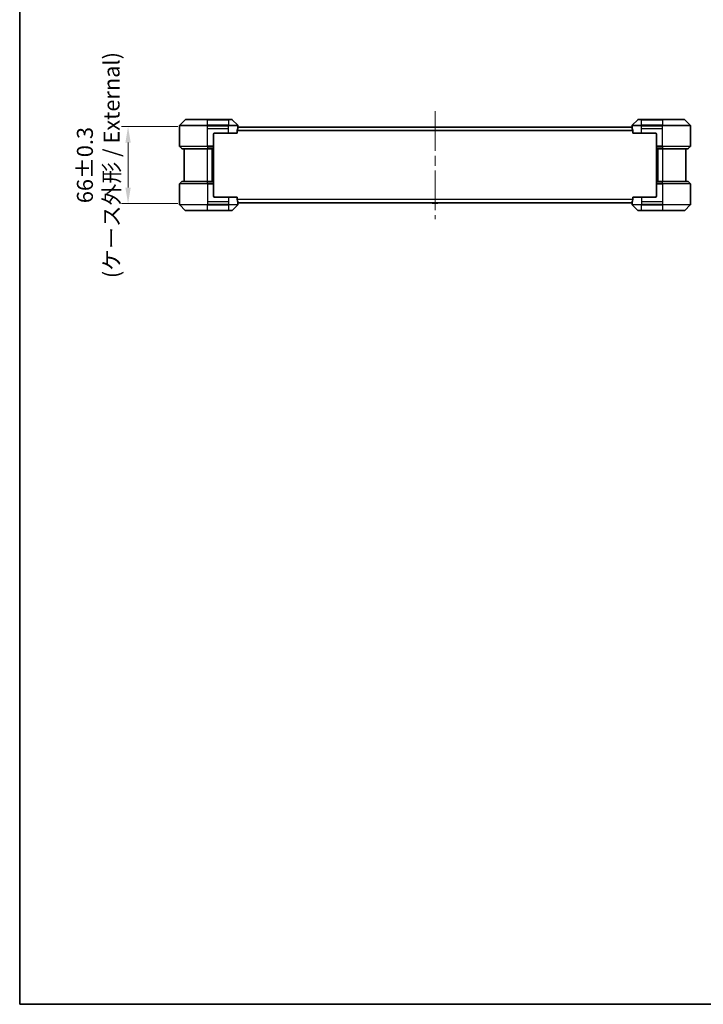
# Model space of a CAD drawing. Units: millimetres. Extents: x 87 to 9336, y 48 to 1734.
# Drawn here: x 2443 to 3029, y 48 to 892 of the extents above; entities that cross this region are included whole.
import ezdxf

# ---------------------------------------------------------------- set-up
doc = ezdxf.new("R2010")
doc.units = ezdxf.units.MM
doc.header["$LTSCALE"] = 6
doc.linetypes.add('CHAIN', pattern=[0.3543, 0.2362, -0.0295, 0.0591, -0.0295])
doc.layers.get('Defpoints').update_dxf_attribs({"lineweight": 25})
for name, color, linetype, lineweight in [('Border (ISO)', 7, 'Continuous', 35), ('Dimension (ISO)', 7, 'Continuous', 18), ('Dimension (ISO) @ 1', 7, 'Continuous', 18), ('Visible (ISO)', 7, 'Continuous', 35), ('Visible Narrow (ISO)', 7, 'Continuous', 25)]:
    doc.layers.add(name, color=color, linetype=linetype, lineweight=lineweight)
doc.layers.add('Centerline (ISO)', color=7, linetype='Continuous', lineweight=18, true_color=0x80ffff)
doc.styles.add('Note Text (TK)', font='txt')
doc.dimstyles.new('Default - Method 1b (TK)', dxfattribs={"dimscale": 6, "dimtxt": 2.5, "dimasz": 2.5, "dimexe": 1, "dimexo": 1.5, "dimgap": 1, "dimtad": 1, "dimtoh": 1, "dimrnd": 1e-08, "dimdsep": 46, "dimtxsty": 'Note Text (TK)', "dimcen": 0.09, "dimdle": 5, "dimclrd": 100, "dimclre": 100, "dimclrt": 7, "dimadec": 1, "dimazin": 1, "dimtfac": 1, "dimtmove": 0, "dimatfit": 3, "dimfxl": 0, "dimtolj": 1, "dimlwd": -1, "dimlwe": -1, "dimarcsym": 0})

# ---------------------------------------------------------------- blocks, each defined once
blk = doc.blocks.new('図面枠 tk図枠')
at = {"layer": 'Border (ISO)'}
for p, q in [((14.5, 289), (14.5, 8)), ((14.5, 8), (405.5, 8))]:
    blk.add_line(p, q, dxfattribs=at)
blk = doc.blocks.new('*D190')
at = {"layer": 'Defpoints', "color": 0, "transparency": 16777216}
for p in [(2586.69, 800.66), (2535.89, 734.66), (2586.69, 734.66)]:
    blk.add_point(p, dxfattribs=at)
at = {"layer": 'Dimension (ISO)', "color": 100, "transparency": 16777216}
for p, q in [((2578.44, 800.66), (2530.39, 800.66)), ((2535.89, 786.91), (2535.89, 748.41)), ((2578.44, 734.66), (2530.39, 734.66))]:
    blk.add_line(p, q, dxfattribs=at)
for points in [[(2533.6, 786.91), (2538.19, 786.91), (2535.89, 800.66)], [(2533.6, 748.41), (2538.19, 748.41), (2535.89, 734.66)]]:
    blk.add_solid(points, dxfattribs=at)
at = {"layer": 'Dimension (ISO)', "color": 7, "transparency": 16777216, "insert": (2510.33, 767.66), "char_height": 13.75, "attachment_point": 5, "rotation": 90, "style": 'Note Text (TK)'}
blk.add_mtext('\\A1;\\fＭＳ Ｐゴシック|b0|i0;{\\H13.6950;66±0.3\\P}\\fＭＳ Ｐゴシック|b0|i0;{\\H13.6950;(ケース外形 / External)}', dxfattribs=at)

msp = doc.modelspace()

# ---------------------------------------------------------------- linework, layer by layer
at = {"layer": 'Centerline (ISO)', "linetype": 'CHAIN', "ltscale": 23.990969}
msp.add_line((2799.0483, 813.9113), (2799.0483, 721.4113), dxfattribs=at)
at = {"layer": 'Visible (ISO)'}
for p, q in [((2584.9019, 806.5148), (2580.1948, 801.8077)), ((2585.2554, 806.6613), (2604.0483, 806.6613)), ((2622.0483, 806.6613), (2604.0483, 806.6613)), ((2622.0483, 806.6613), (2624.8412, 806.6613)), ((2629.9019, 801.8077), (2625.1948, 806.5148)), ((2972.9019, 806.5148), (2968.1948, 801.8077)), ((2973.2554, 806.6613), (2976.0483, 806.6613)), ((2994.0483, 806.6613), (2976.0483, 806.6613)), ((2994.0483, 806.6613), (3012.8412, 806.6613)), ((3017.9019, 801.8077), (3013.1948, 806.5148)), ((2580.0483, 799.1613), (2580.0483, 801.4541)), ((2580.0483, 783.8684), (2580.0483, 799.1613)), ((2609.0483, 794.1613), (2609.0483, 783.8684)), ((2610.0483, 795.1613), (2622.0483, 795.1613)), ((2629.4645, 795.1613), (2622.0483, 795.1613)), ((2629.4645, 795.1613), (2629.4645, 797.0526)), ((2968.0564, 800.1613), (2630.0403, 800.1613)), ((2630.0483, 800.1613), (2630.0483, 801.4541)), ((2968.0483, 800.1613), (2968.0483, 801.4541)), ((2968.6321, 797.0526), (2968.6321, 795.1613)), ((2976.0483, 795.1613), (2968.6321, 795.1613)), ((2976.0483, 795.1613), (2988.0483, 795.1613)), ((2989.0483, 794.1613), (2989.0483, 783.8684)), ((3018.0483, 799.1613), (3018.0483, 801.4541)), ((3018.0483, 783.8684), (3018.0483, 799.1613)), ((2580.1948, 783.5148), (2581.9019, 781.8077)), ((2604.0483, 781.6613), (2582.2554, 781.6613)), ((2584.0483, 781.6613), (2584.0483, 753.6613)), ((2604.0483, 781.6613), (2609.0483, 781.6613)), ((2608.0483, 753.6613), (2608.0483, 781.6613)), ((2609.0483, 783.8684), (2609.0483, 783.5148)), ((2609.0483, 781.8077), (2609.0483, 783.5148)), ((2609.0483, 781.8077), (2609.0483, 781.6613)), ((2609.0483, 753.6613), (2609.0483, 781.6613)), ((2989.0483, 783.5148), (2989.0483, 783.8684)), ((2989.0483, 783.5148), (2989.0483, 781.8077)), ((2989.0483, 781.6613), (2989.0483, 781.8077)), ((2989.0483, 781.6613), (2989.0483, 753.6613)), ((2989.0483, 781.6613), (2994.0483, 781.6613)), ((2990.0483, 781.6613), (2990.0483, 753.6613)), ((3015.8412, 781.6613), (2994.0483, 781.6613)), ((3014.0483, 753.6613), (3014.0483, 781.6613)), ((3017.9019, 783.5148), (3016.1948, 781.8077)), ((2580.1948, 751.8077), (2581.9019, 753.5148)), ((2582.2554, 753.6613), (2604.0483, 753.6613)), ((2609.0483, 753.6613), (2604.0483, 753.6613)), ((2609.0483, 753.6613), (2609.0483, 753.5148)), ((2609.0483, 751.8077), (2609.0483, 753.5148)), ((2609.0483, 751.8077), (2609.0483, 751.4541)), ((2989.0483, 753.5148), (2989.0483, 753.6613)), ((2994.0483, 753.6613), (2989.0483, 753.6613)), ((2989.0483, 753.5148), (2989.0483, 751.8077)), ((2989.0483, 751.4541), (2989.0483, 751.8077)), ((2994.0483, 753.6613), (3015.8412, 753.6613)), ((3017.9019, 751.8077), (3016.1948, 753.5148)), ((2580.0483, 751.4541), (2580.0483, 736.1613)), ((2609.0483, 741.1613), (2609.0483, 751.4541)), ((2989.0483, 741.1613), (2989.0483, 751.4541)), ((3018.0483, 751.4541), (3018.0483, 736.1613)), ((2580.0483, 736.1613), (2580.0483, 733.8684)), ((2622.0483, 740.1613), (2610.0483, 740.1613)), ((2622.0483, 740.1613), (2629.4645, 740.1613)), ((2629.4645, 738.2699), (2629.4645, 740.1613)), ((2968.0564, 735.1613), (2630.0403, 735.1613)), ((2630.0483, 735.1613), (2630.0483, 733.8684)), ((2796.7392, 735.0523), (2796.6683, 735.1613)), ((2796.9069, 734.9613), (2801.1898, 734.9613)), ((2801.3575, 735.0523), (2801.4283, 735.1613)), ((2968.0483, 735.1613), (2968.0483, 733.8684)), ((2968.6321, 740.1613), (2976.0483, 740.1613)), ((2968.6321, 740.1613), (2968.6321, 738.2699)), ((2988.0483, 740.1613), (2976.0483, 740.1613)), ((3018.0483, 736.1613), (3018.0483, 733.8684)), ((2580.1948, 733.5148), (2584.9019, 728.8077)), ((2604.0483, 728.6613), (2585.2554, 728.6613)), ((2604.0483, 728.6613), (2622.0483, 728.6613)), ((2624.8412, 728.6613), (2622.0483, 728.6613)), ((2625.1948, 728.8077), (2629.9019, 733.5148)), ((2968.1948, 733.5148), (2972.9019, 728.8077)), ((2976.0483, 728.6613), (2973.2554, 728.6613)), ((2976.0483, 728.6613), (2994.0483, 728.6613)), ((3012.8412, 728.6613), (2994.0483, 728.6613)), ((3013.1948, 728.8077), (3017.9019, 733.5148))]:
    msp.add_line(p, q, dxfattribs=at)
for centre, radius, start, end in [((2585.2554, 806.1613), 0.5, 90, 135), ((2624.8412, 806.1613), 0.5, 45, 90), ((2973.2554, 806.1613), 0.5, 90, 135), ((3012.8412, 806.1613), 0.5, 45, 90), ((2580.5483, 801.4541), 0.5, 135, 180), ((2610.0483, 794.1613), 1, 90, 180), ((2629.5483, 801.4541), 0.5, 0, 45), ((2968.5483, 801.4541), 0.5, 135, 180), ((2988.0483, 794.1613), 1, 0, 90), ((3017.5483, 801.4541), 0.5, 0, 45), ((2580.5483, 783.8684), 0.5, 180, 225), ((2582.2554, 782.1613), 0.5, 225, 270), ((3015.8412, 782.1613), 0.5, 270, 315), ((3017.5483, 783.8684), 0.5, 315, 0), ((2580.5483, 751.4541), 0.5, 135, 180), ((2582.2554, 753.1613), 0.5, 90, 135), ((3015.8412, 753.1613), 0.5, 45, 90), ((3017.5483, 751.4541), 0.5, 0, 45), ((2610.0483, 741.1613), 1, 180, 270), ((2796.9069, 735.1613), 0.2, 213.0238676, 270), ((2801.1898, 735.1613), 0.2, 270, 326.9761324), ((2988.0483, 741.1613), 1, 270, 0), ((2580.5483, 733.8684), 0.5, 180, 225), ((2585.2554, 729.1613), 0.5, 225, 270), ((2624.8412, 729.1613), 0.5, 270, 315), ((2629.5483, 733.8684), 0.5, 315, 0), ((2968.5483, 733.8684), 0.5, 180, 225), ((2973.2554, 729.1613), 0.5, 225, 270), ((3012.8412, 729.1613), 0.5, 270, 315), ((3017.5483, 733.8684), 0.5, 315, 0)]:
    msp.add_arc(centre, radius, start, end, dxfattribs=at)
for centre, major_axis, start_param, end_param in [((2622.0483, 800.7613), (0, -9.6), 1.19575789, 1.40334825), ((2622.0483, 800.7613), (0, -9.6), 1.40334825, 1.49698509), ((2976.0483, 800.7613), (0, -9.6), 4.78620022, 4.87983706), ((2976.0483, 800.7613), (0, -9.6), 4.87983706, 5.08742742), ((2622.0483, 734.5613), (0, 9.6), 4.87983706, 5.08742742), ((2622.0483, 734.5613), (0, 9.6), 4.78620022, 4.87983706), ((2976.0483, 734.5613), (0, 9.6), 1.40334825, 1.49698509), ((2976.0483, 734.5613), (0, 9.6), 1.19575789, 1.40334825)]:
    msp.add_ellipse(centre, major_axis=major_axis, ratio=0.83333333, start_param=start_param, end_param=end_param, dxfattribs=at)
for points, knots in [([(2629.4923, 797.2447), (2629.485, 797.2224), (2629.4786, 797.1964), (2629.4677, 797.1315), (2629.4645, 797.0909), (2629.4645, 797.0526)], [-0.0201957606, -0.0201957606, -0.0201957606, -0.0201957606, -0.0114837322, -0.0114837322, 0, 0, 0, 0]), ([(2630.0403, 800.1613), (2630.0386, 800.1613), (2630.0365, 800.1537), (2630.0321, 800.1231), (2630.0298, 800.1), (2630.0274, 800.067), (2630.027, 800.0603), (2630.0266, 800.0533)], [-0.0452461794, -0.0452461794, -0.0452461794, -0.0452461794, -0.0339249805, -0.0339249805, -0.0226037816, -0.0226037816, -0.0199303713, -0.0199303713, -0.0199303713, -0.0199303713]), ([(2968.0701, 800.0533), (2968.0697, 800.0603), (2968.0692, 800.0671), (2968.0669, 800.1), (2968.0646, 800.1231), (2968.0602, 800.1537), (2968.0581, 800.1613), (2968.0564, 800.1613)], [-0.0705290281, -0.0705290281, -0.0705290281, -0.0705290281, -0.0678449297, -0.0678449297, -0.056529226, -0.056529226, -0.0452135224, -0.0452135224, -0.0452135224, -0.0452135224]), ([(2968.6321, 797.0526), (2968.6321, 797.0902), (2968.6291, 797.1301), (2968.6184, 797.1953), (2968.6118, 797.2219), (2968.6044, 797.2447)], [-0.0932612826, -0.0932612826, -0.0932612826, -0.0932612826, -0.0819853568, -0.0819853568, -0.0730776319, -0.0730776319, -0.0730776319, -0.0730776319]), ([(2629.4645, 738.2699), (2629.4645, 738.2323), (2629.4676, 738.1924), (2629.4783, 738.1272), (2629.4849, 738.1006), (2629.4923, 738.0778)], [-0.0932612826, -0.0932612826, -0.0932612826, -0.0932612826, -0.0819853568, -0.0819853568, -0.0730776319, -0.0730776319, -0.0730776319, -0.0730776319]), ([(2630.0266, 735.2692), (2630.027, 735.2622), (2630.0274, 735.2554), (2630.0298, 735.2225), (2630.0321, 735.1994), (2630.0365, 735.1688), (2630.0386, 735.1613), (2630.0403, 735.1613)], [-0.0705290281, -0.0705290281, -0.0705290281, -0.0705290281, -0.0678449297, -0.0678449297, -0.056529226, -0.056529226, -0.0452135224, -0.0452135224, -0.0452135224, -0.0452135224]), ([(2798.659, 734.9613), (2798.6588, 734.9613), (2798.6587, 734.9613), (2798.6583, 734.9613), (2798.6581, 734.9613), (2798.6579, 734.9613)], [-0.000230599076, -0.000230599076, -0.000230599076, -0.000230599076, 0, 0, 0.000338329447, 0.000338329447, 0.000338329447, 0.000338329447]), ([(2798.659, 734.9613), (2798.659, 734.9613), (2798.6591, 734.9613), (2798.6595, 734.9613), (2798.6598, 734.9613), (2798.6601, 734.9613)], [-0.000054249657, -0.000054249657, -0.000054249657, -0.000054249657, 0, 0, 0.000241517914, 0.000241517914, 0.000241517914, 0.000241517914]), ([(2801.0659, 734.9613), (2801.0666, 734.9613), (2801.0673, 734.9613), (2801.069, 734.9613), (2801.07, 734.9613), (2801.0711, 734.9613)], [-0.000230599076, -0.000230599076, -0.000230599076, -0.000230599076, 0, 0, 0.000338329447, 0.000338329447, 0.000338329447, 0.000338329447]), ([(2801.0711, 734.9613), (2801.0701, 734.9613), (2801.0692, 734.9613), (2801.0676, 734.9613), (2801.0669, 734.9613), (2801.0662, 734.9613)], [-0.000338329447, -0.000338329447, -0.000338329447, -0.000338329447, 0, 0, 0.000241517914, 0.000241517914, 0.000241517914, 0.000241517914]), ([(2968.0564, 735.1613), (2968.0581, 735.1613), (2968.0602, 735.1688), (2968.0646, 735.1994), (2968.0669, 735.2225), (2968.0692, 735.2555), (2968.0697, 735.2622), (2968.0701, 735.2692)], [-0.0452461794, -0.0452461794, -0.0452461794, -0.0452461794, -0.0339249805, -0.0339249805, -0.0226037816, -0.0226037816, -0.0199303713, -0.0199303713, -0.0199303713, -0.0199303713]), ([(2968.6044, 738.0778), (2968.6117, 738.1001), (2968.6181, 738.1261), (2968.629, 738.191), (2968.6321, 738.2316), (2968.6321, 738.2699)], [-0.0201957606, -0.0201957606, -0.0201957606, -0.0201957606, -0.0114837322, -0.0114837322, 0, 0, 0, 0])]:
    msp.add_open_spline(points, degree=3, knots=knots, dxfattribs=at)
at = {"layer": 'Visible Narrow (ISO)'}
for p, q in [((2604.0483, 806.5148), (2584.9019, 806.5148)), ((2604.0483, 806.6613), (2604.0483, 806.5148)), ((2604.0483, 806.5148), (2622.0483, 806.5148)), ((2604.0483, 801.8077), (2604.0483, 806.5148)), ((2622.0483, 806.5148), (2622.0483, 806.6613)), ((2625.1948, 806.5148), (2622.0483, 806.5148)), ((2622.0483, 806.5148), (2622.0483, 801.8077)), ((2976.0483, 806.5148), (2972.9019, 806.5148)), ((2976.0483, 806.5148), (2976.0483, 806.6613)), ((2976.0483, 801.8077), (2976.0483, 806.5148)), ((2976.0483, 806.5148), (2994.0483, 806.5148)), ((2994.0483, 806.5148), (2994.0483, 806.6613)), ((2994.0483, 806.5148), (2994.0483, 801.8077)), ((3013.1948, 806.5148), (2994.0483, 806.5148)), ((2604.0483, 801.4541), (2580.0483, 801.4541)), ((2580.1948, 801.8077), (2604.0483, 801.8077)), ((2604.0483, 801.8077), (2604.0483, 801.4541)), ((2622.0483, 801.8077), (2604.0483, 801.8077)), ((2604.0483, 799.1613), (2604.0483, 801.4541)), ((2604.0483, 801.4541), (2622.0483, 801.4541)), ((2604.0483, 799.1613), (2622.0483, 799.1613)), ((2604.0483, 783.8684), (2604.0483, 799.1613)), ((2622.0483, 801.8077), (2622.0483, 801.4541)), ((2622.0483, 801.8077), (2629.9019, 801.8077)), ((2630.0483, 801.4541), (2622.0483, 801.4541)), ((2622.0483, 799.1613), (2622.0483, 801.4541)), ((2622.0483, 795.1613), (2622.0483, 799.1613)), ((2968.6321, 797.0526), (2629.4645, 797.0526)), ((2968.6044, 797.2447), (2629.4923, 797.2447)), ((2968.0701, 800.0533), (2630.0266, 800.0533)), ((2976.0483, 801.4541), (2968.0483, 801.4541)), ((2968.1948, 801.8077), (2976.0483, 801.8077)), ((2994.0483, 801.8077), (2976.0483, 801.8077)), ((2976.0483, 801.8077), (2976.0483, 801.4541)), ((2976.0483, 799.1613), (2976.0483, 801.4541)), ((2976.0483, 801.4541), (2994.0483, 801.4541)), ((2976.0483, 799.1613), (2994.0483, 799.1613)), ((2976.0483, 795.1613), (2976.0483, 799.1613)), ((2994.0483, 801.8077), (2994.0483, 801.4541)), ((2994.0483, 801.8077), (3017.9019, 801.8077)), ((3018.0483, 801.4541), (2994.0483, 801.4541)), ((2994.0483, 799.1613), (2994.0483, 801.4541)), ((2994.0483, 783.8684), (2994.0483, 799.1613)), ((2580.0483, 783.8684), (2604.0483, 783.8684)), ((2604.0483, 783.5148), (2580.1948, 783.5148)), ((2581.9019, 781.8077), (2604.0483, 781.8077)), ((2609.0483, 783.8684), (2604.0483, 783.8684)), ((2604.0483, 783.5148), (2604.0483, 783.8684)), ((2604.0483, 783.5148), (2609.0483, 783.5148)), ((2604.0483, 783.5148), (2604.0483, 781.8077)), ((2609.0483, 781.8077), (2604.0483, 781.8077)), ((2604.0483, 781.8077), (2604.0483, 781.6613)), ((2604.0483, 753.6613), (2604.0483, 781.6613)), ((2607.7483, 781.6613), (2607.7483, 753.6613)), ((2608.7483, 781.6613), (2608.7483, 753.6613)), ((2994.0483, 783.8684), (2989.0483, 783.8684)), ((2989.0483, 783.5148), (2994.0483, 783.5148)), ((2994.0483, 781.8077), (2989.0483, 781.8077)), ((2989.3483, 753.6613), (2989.3483, 781.6613)), ((2990.3483, 753.6613), (2990.3483, 781.6613)), ((2994.0483, 783.8684), (3018.0483, 783.8684)), ((2994.0483, 783.5148), (2994.0483, 783.8684)), ((3017.9019, 783.5148), (2994.0483, 783.5148)), ((2994.0483, 783.5148), (2994.0483, 781.8077)), ((2994.0483, 781.8077), (2994.0483, 781.6613)), ((2994.0483, 781.8077), (3016.1948, 781.8077)), ((2994.0483, 781.6613), (2994.0483, 753.6613)), ((2580.1948, 751.8077), (2604.0483, 751.8077)), ((2604.0483, 753.5148), (2581.9019, 753.5148)), ((2604.0483, 753.5148), (2604.0483, 753.6613)), ((2604.0483, 753.5148), (2609.0483, 753.5148)), ((2604.0483, 751.8077), (2604.0483, 753.5148)), ((2604.0483, 751.8077), (2604.0483, 751.4541)), ((2609.0483, 751.8077), (2604.0483, 751.8077)), ((2989.0483, 753.5148), (2994.0483, 753.5148)), ((2994.0483, 751.8077), (2989.0483, 751.8077)), ((2994.0483, 753.5148), (2994.0483, 753.6613)), ((2994.0483, 751.8077), (2994.0483, 753.5148)), ((3016.1948, 753.5148), (2994.0483, 753.5148)), ((2994.0483, 751.8077), (2994.0483, 751.4541)), ((2994.0483, 751.8077), (3017.9019, 751.8077)), ((2604.0483, 751.4541), (2580.0483, 751.4541)), ((2604.0483, 751.4541), (2604.0483, 736.1613)), ((2604.0483, 751.4541), (2609.0483, 751.4541)), ((2989.0483, 751.4541), (2994.0483, 751.4541)), ((2994.0483, 751.4541), (2994.0483, 736.1613)), ((3018.0483, 751.4541), (2994.0483, 751.4541)), ((2604.0483, 736.1613), (2604.0483, 733.8684)), ((2622.0483, 736.1613), (2604.0483, 736.1613)), ((2622.0483, 740.1613), (2622.0483, 736.1613)), ((2622.0483, 736.1613), (2622.0483, 733.8684)), ((2968.6321, 738.2699), (2629.4645, 738.2699)), ((2968.6044, 738.0778), (2629.4923, 738.0778)), ((2968.0701, 735.2692), (2630.0266, 735.2692)), ((2796.7392, 735.0523), (2801.3575, 735.0523)), ((2976.0483, 740.1613), (2976.0483, 736.1613)), ((2976.0483, 736.1613), (2976.0483, 733.8684)), ((2994.0483, 736.1613), (2976.0483, 736.1613)), ((2994.0483, 736.1613), (2994.0483, 733.8684)), ((2580.0483, 733.8684), (2604.0483, 733.8684)), ((2604.0483, 733.5148), (2580.1948, 733.5148)), ((2584.9019, 728.8077), (2604.0483, 728.8077)), ((2622.0483, 733.8684), (2604.0483, 733.8684)), ((2604.0483, 733.5148), (2604.0483, 733.8684)), ((2604.0483, 733.5148), (2622.0483, 733.5148)), ((2604.0483, 728.8077), (2604.0483, 733.5148)), ((2622.0483, 728.8077), (2604.0483, 728.8077)), ((2604.0483, 728.8077), (2604.0483, 728.6613)), ((2622.0483, 733.8684), (2630.0483, 733.8684)), ((2622.0483, 733.5148), (2622.0483, 733.8684)), ((2622.0483, 733.5148), (2622.0483, 728.8077)), ((2629.9019, 733.5148), (2622.0483, 733.5148)), ((2622.0483, 728.8077), (2625.1948, 728.8077)), ((2622.0483, 728.8077), (2622.0483, 728.6613)), ((2968.0483, 733.8684), (2976.0483, 733.8684)), ((2976.0483, 733.5148), (2968.1948, 733.5148)), ((2972.9019, 728.8077), (2976.0483, 728.8077)), ((2994.0483, 733.8684), (2976.0483, 733.8684)), ((2976.0483, 733.5148), (2976.0483, 733.8684)), ((2976.0483, 733.5148), (2994.0483, 733.5148)), ((2976.0483, 728.8077), (2976.0483, 733.5148)), ((2976.0483, 728.8077), (2976.0483, 728.6613)), ((2994.0483, 728.8077), (2976.0483, 728.8077)), ((2994.0483, 733.8684), (3018.0483, 733.8684)), ((2994.0483, 733.5148), (2994.0483, 733.8684)), ((3017.9019, 733.5148), (2994.0483, 733.5148)), ((2994.0483, 733.5148), (2994.0483, 728.8077)), ((2994.0483, 728.6613), (2994.0483, 728.8077)), ((2994.0483, 728.8077), (3013.1948, 728.8077))]:
    msp.add_line(p, q, dxfattribs=at)

# ---------------------------------------------------------------- block references
at = {"xscale": 5.5, "yscale": 5.5, "zscale": 5.5}
msp.add_blockref('図面枠 tk図枠', (2363.25, 4), dxfattribs=at)

# ---------------------------------------------------------------- dimensions: what is measured, and where the dimension line sits
at = {"layer": 'Dimension (ISO) @ 1', "color": 100, "true_color": 0x00ff3f}
dim = msp.add_linear_dim(base=(2535.8936, 734.6613), p1=(2586.6888, 800.6613), p2=(2586.6888, 734.6613), angle=90, text='\\fＭＳ Ｐゴシック|b0|i0;{\\H13.6950;<>\\P}\\fＭＳ Ｐゴシック|b0|i0;{\\H13.6950;(ケース外形 / External)}', dimstyle='Default - Method 1b (TK)', override={"dimscale": 1, "dimtxt": 13.75, "dimasz": 13.75, "dimexe": 5.5, "dimexo": 8.25, "dimgap": 5.5, "dimtoh": 0, "dimdec": 2, "dimcen": 0.495, "dimtol": 1, "dimlim": 0, "dimtp": 0.3, "dimtm": 0.3, "dimtdec": 2, "dimtix": 0, "dimtofl": 0, "dimtmove": 0, "dimatfit": 1}, dxfattribs=at)
dim.commit()
dim.dimension.update_dxf_attribs({"geometry": '*D190', "text_midpoint": (2535.8936, 767.6613), "dimtype": 160})

doc.saveas('drawing.dxf')
